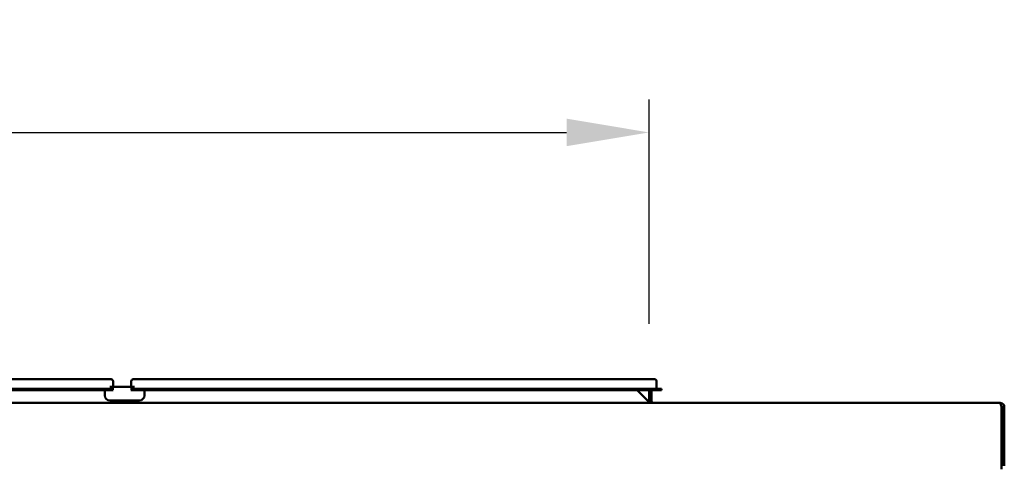
# Model space of a CAD drawing. Units: millimetres. Extents: x -55 to 5874, y 100 to 4100.
# Drawn here: x 1672 to 2268, y 2102 to 2372 of the extents above; entities that cross this region are included whole.
import ezdxf

# ---------------------------------------------------------------- set-up
doc = ezdxf.new("R2010")
doc.units = ezdxf.units.MM
doc.header["$LTSCALE"] = 20
doc.layers.add('Dimension (ISO)', color=7, linetype='Continuous', lineweight=25)
doc.layers.add('Visible (ISO)', color=7, linetype='Continuous', lineweight=50)
doc.styles.add('Note Text (ISO)', font='tahoma.ttf')
doc.dimstyles.new('Default (ISO)', dxfattribs={"dimscale": 20, "dimtxt": 2.5, "dimasz": 2.5, "dimexe": 1, "dimexo": 2, "dimgap": 0.762, "dimtad": 1, "dimtoh": 1, "dimdec": 1, "dimrnd": 1e-08, "dimzin": 0, "dimdsep": 46, "dimtxsty": 'Note Text (ISO)', "dimcen": 0.09, "dimdle": 10, "dimclrd": 256, "dimclre": 256, "dimclrt": 256, "dimadec": 1, "dimazin": 0, "dimtfac": 1.40208, "dimtmove": 0, "dimatfit": 3, "dimfxl": 1, "dimtolj": 1, "dimtzin": 0, "dimlwd": -1, "dimlwe": -1, "dimarcsym": 0})

# ---------------------------------------------------------------- blocks, each defined once
blk = doc.blocks.new('*D12')
at = {"layer": 'Defpoints', "color": 0, "transparency": 16777216}
for p in [(2053.37, 2303.38), (758.37, 2147.53), (2053.37, 2147.53)]:
    blk.add_point(p, dxfattribs=at)
at = {"layer": 'Dimension (ISO)', "transparency": 16777216}
for p, q in [((758.37, 2187.53), (758.37, 2323.38)), ((2053.37, 2187.53), (2053.37, 2323.38)), ((808.37, 2303.38), (2003.37, 2303.38))]:
    blk.add_line(p, q, dxfattribs=at)
for points in [[(808.37, 2311.72), (808.37, 2295.05), (758.37, 2303.38)], [(2003.37, 2311.72), (2003.37, 2295.05), (2053.37, 2303.38)]]:
    blk.add_solid(points, dxfattribs=at)
at = {"layer": 'Dimension (ISO)', "transparency": 16777216, "insert": (1336.38, 2370.71), "char_height": 50, "attachment_point": 1, "style": 'Note Text (ISO)'}
blk.add_mtext('\\A1;1295', dxfattribs=at)

msp = doc.modelspace()

# ---------------------------------------------------------------- linework, layer by layer
at = {"layer": 'Visible (ISO)'}
for p, q in [((1721.87, 2154.03), (1417.87, 2154.03)), ((1721.87, 2154.03), (1727.67, 2154.03)), ((1728.87, 2152.83), (1728.87, 2149.43)), ((1739.87, 2152.83), (1739.87, 2149.43)), ((1741.07, 2154.03), (1746.87, 2154.03)), ((2050.87, 2154.03), (1746.87, 2154.03)), ((2050.87, 2154.03), (2056.67, 2154.03)), ((2057.87, 2152.83), (2057.87, 2148.73)), ((1721.87, 2148.33), (1417.87, 2148.33)), ((1721.87, 2147.53), (1417.87, 2147.53)), ((1721.87, 2148.33), (1729.29, 2148.33)), ((1729.03, 2147.53), (1721.87, 2147.53)), ((1723.87, 2147.53), (1723.87, 2147.23)), ((1723.87, 2144.23), (1723.87, 2147.23)), ((1741.78, 2149.43), (1726.97, 2149.43)), ((1739.45, 2148.33), (1746.87, 2148.33)), ((1746.87, 2147.53), (1739.71, 2147.53)), ((2050.87, 2148.33), (1746.87, 2148.33)), ((2050.87, 2147.53), (1746.87, 2147.53)), ((1747.87, 2147.23), (1747.87, 2147.53)), ((1747.87, 2147.23), (1747.87, 2144.23)), ((2046.07, 2147.53), (2052.87, 2140.73)), ((2046.98, 2146.62), (2047.03, 2147.53)), ((2050.87, 2148.33), (2060.87, 2148.33)), ((2060.87, 2147.53), (2050.87, 2147.53)), ((2053.37, 2147.53), (2053.37, 2140.73)), ((2054.87, 2140.73), (2054.87, 2147.53)), ((2060.87, 2147.53), (2060.87, 2148.33)), ((667.87, 2139.73), (2265.87, 2139.73)), ((1744.87, 2141.23), (1726.87, 2141.23)), ((2052.87, 2140.73), (2052.87, 2139.73)), ((2053.37, 2140.73), (2054.87, 2140.73)), ((2266.73, 2137.23), (2266.73, 2102.23)), ((2266.87, 2101.73), (2266.87, 2137.23)), ((2266.87, 2137.23), (2268.37, 2137.23)), ((2268.37, 2137.23), (2268.37, 2101.73)), ((2266.73, 2099.73), (2266.73, 2102.23))]:
    msp.add_line(p, q, dxfattribs=at)
for centre, radius, start, end in [((1727.67, 2152.83), 1.2, 0, 90), ((1741.07, 2152.83), 1.2, 90, 180), ((2056.67, 2152.83), 1.2, 0, 90), ((2058.27, 2148.73), 0.4, 180, 270), ((1726.87, 2144.23), 3, 180, 270), ((1744.87, 2144.23), 3, 270, 0), ((2055.87, 2140.73), 2.5, 180, 203.57818), ((2055.87, 2140.73), 1, 180, 270)]:
    msp.add_arc(centre, radius, start, end, dxfattribs=at)
for points, knots in [([(2266.57, 2137.95), (2266.43, 2138.57), (2266.29, 2139.12), (2266.14, 2139.43), (2266.05, 2139.63), (2265.96, 2139.73), (2265.87, 2139.73)], [-0.8156556, -0.8156556, -0.8156556, -0.8156556, -0.3161529, -0.3161529, -0.3161529, 0, 0, 0, 0]), ([(2268.37, 2137.23), (2268.37, 2138.13), (2267.85, 2139.01), (2267.06, 2139.43), (2266.7, 2139.63), (2266.29, 2139.73), (2265.87, 2139.73)], [-1, -1, -1, -1, -0.316153, -0.316153, -0.316153, 0, 0, 0, 0]), ([(2266.57, 2137.94), (2266.7, 2137.81), (2266.81, 2137.64), (2266.85, 2137.45), (2266.86, 2137.38), (2266.87, 2137.31), (2266.87, 2137.23)], [0.4939049, 0.4939049, 0.4939049, 0.4939049, 0.8598922, 0.8598922, 0.8598922, 1, 1, 1, 1]), ([(2266.73, 2137.14), (2266.78, 2137.13), (2266.82, 2137.12), (2266.85, 2137.11), (2266.86, 2137.11), (2266.87, 2137.1), (2266.87, 2137.09)], [1.0324908, 1.0324908, 1.0324908, 1.0324908, 1.3507155, 1.3507155, 1.3507155, 1.5707963, 1.5707963, 1.5707963, 1.5707963])]:
    msp.add_open_spline(points, degree=3, knots=knots, dxfattribs=at)
for points in [[(2266.73, 2137.23), (2266.68, 2137.48), (2266.63, 2137.72), (2266.57, 2137.95)], [(2266.87, 2137.2), (2266.83, 2137.2), (2266.78, 2137.2), (2266.73, 2137.2)]]:
    msp.add_open_spline(points, degree=3, dxfattribs=at)

# ---------------------------------------------------------------- dimensions: what is measured, and where the dimension line sits
at = {"layer": 'Dimension (ISO)'}
dim = msp.add_linear_dim(base=(2053.37, 2303.38), p1=(758.37, 2147.53), p2=(2053.37, 2147.53), dimstyle='Default (ISO)', override={"dimgap": 0.762, "dimtoh": 0, "dimdec": 0, "dimtol": 0, "dimlim": 0, "dimtp": 0, "dimtm": 0, "dimtdec": 2, "dimtofl": 0, "dimatfit": 1}, dxfattribs=at)
dim.commit()
dim.dimension.update_dxf_attribs({"geometry": '*D12', "text_midpoint": (1405.87, 2303.38), "dimtype": 160})

doc.saveas('drawing.dxf')
